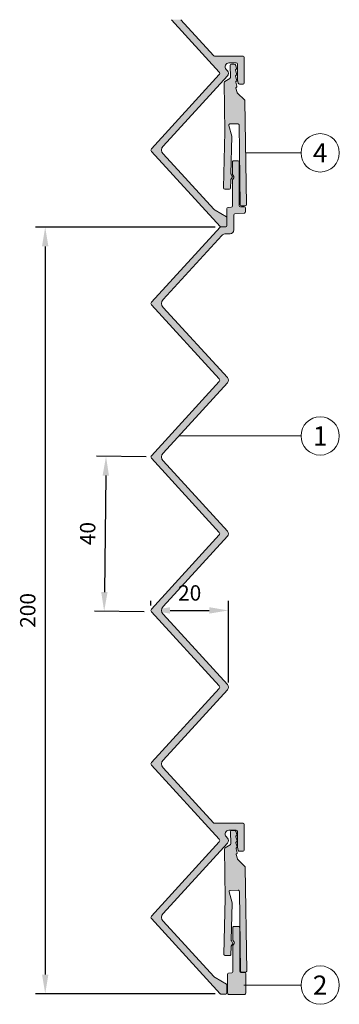
# Model space of a CAD drawing. Units: millimetres. Extents: x -4585 to 5188, y -10819 to -9718.
# Drawn here: x -3732 to -3648, y -10534 to -10277 of the extents above; entities that cross this region are included whole.
import ezdxf
from ezdxf.enums import TextEntityAlignment as Align

# ---------------------------------------------------------------- set-up
doc = ezdxf.new("R2010")
doc.units = ezdxf.units.MM
doc.layers.get('Defpoints').update_dxf_attribs({"lineweight": 5})
for name, color, linetype, lineweight, true_color in [('01_PREFA-Fassadenprodukt', 7, 'Continuous', 13, 0xe1000f), ('01_PREFA-Fassadenprodukt_schraffur', 7, 'Continuous', 13, 0xff525d), ('02_Befestigung', 7, 'Continuous', 9, 0xff7f7f), ('02_Befestigung_schraffur', 7, 'Continuous', 9, 0xffa8a8), ('08_Bemassung', 7, 'Continuous', 5, 0x505f69)]:
    doc.layers.add(name, color=color, linetype=linetype, lineweight=lineweight, true_color=true_color)
doc.styles.add('PREFA_Standard', font='arial.ttf', dxfattribs={"height": 20})
doc.styles.get("Standard").update_dxf_attribs({"font": 'arial.ttf'})
doc.dimstyles.new('ISO-25', dxfattribs={"dimscale": 2, "dimtxt": 2, "dimasz": 2.5, "dimexe": 1.25, "dimexo": 0.625, "dimgap": 1, "dimtad": 1, "dimtxsty": 'Standard', "dimcen": 2.5, "dimadec": 0, "dimazin": 0, "dimtfac": 1, "dimtmove": 0, "dimatfit": 3, "dimfxl": 1, "dimarcsym": 0})

# ---------------------------------------------------------------- blocks, each defined once
blk = doc.blocks.new('*D456')
at = {"layer": '08_Bemassung', "color": 0, "lineweight": -2, "transparency": 16777216}
for p, q in [((-3680.821319532747, -10331.17044466064), (-3727.702906851106, -10331.17044466064)), ((-3725.202906851106, -10336.17044466064), (-3725.202906851106, -10525.97579878521)), ((-3680.821319532749, -10530.97579878521), (-3727.702906851106, -10530.97579878521))]:
    blk.add_line(p, q, dxfattribs=at)
at = {"layer": '08_Bemassung', "color": 0, "transparency": 16777216}
for points in [[(-3726.036240184439, -10336.17044466064), (-3724.369573517772, -10336.17044466064), (-3725.202906851106, -10331.17044466064)], [(-3726.036240184439, -10525.97579878521), (-3724.369573517772, -10525.97579878521), (-3725.202906851106, -10530.97579878521)]]:
    blk.add_solid(points, dxfattribs=at)
at = {"layer": 'Defpoints', "color": 0, "transparency": 16777216}
for p in [(-3679.571319532747, -10331.17044466064), (-3725.202906851106, -10530.97579878521), (-3679.571319532749, -10530.97579878521)]:
    blk.add_point(p, dxfattribs=at)
at = {"layer": '08_Bemassung', "color": 0, "transparency": 16777216, "insert": (-3729.245198801994, -10431.07312172293), "char_height": 4, "attachment_point": 5, "rotation": 90}
blk.add_mtext('200', dxfattribs=at)
blk = doc.blocks.new('*D457')
at = {"layer": '08_Bemassung', "color": 0, "lineweight": -2, "transparency": 16777216}
for p, q in [((-3698.880500766675, -10391.05800973572), (-3711.837499226935, -10390.90135349121)), ((-3709.398129880097, -10395.93121205678), (-3709.764937019081, -10426.2697379782)), ((-3699.36820380318, -10431.39580483953), (-3712.32520226344, -10431.23914859502))]:
    blk.add_line(p, q, dxfattribs=at)
at = {"layer": '08_Bemassung', "color": 0, "transparency": 16777216}
for points in [[(-3710.231402311963, -10395.92113739866), (-3708.564857448231, -10395.94128671491), (-3709.337681931336, -10390.93157746559)], [(-3710.598209450947, -10426.25966332007), (-3708.931664587215, -10426.27981263633), (-3709.825384967841, -10431.2693725694)]]:
    blk.add_solid(points, dxfattribs=at)
at = {"layer": 'Defpoints', "color": 0, "transparency": 16777216}
for p in [(-3697.630592118876, -10391.07312172291), (-3709.825384967841, -10431.2693725694), (-3698.118295155381, -10431.41091682672)]:
    blk.add_point(p, dxfattribs=at)
at = {"layer": '08_Bemassung', "color": 0, "transparency": 16777216, "insert": (-3713.623529982664, -10411.05160536614), "char_height": 4, "attachment_point": 5, "rotation": 89.30730065651652}
blk.add_mtext('40', dxfattribs=at)
blk = doc.blocks.new('*D458')
at = {"layer": '08_Bemassung', "color": 0, "lineweight": -2, "transparency": 16777216}
for p, q in [((-3697.630592118873, -10429.82312172291), (-3697.630592118873, -10428.57312172291)), ((-3677.397066127044, -10449.82312172293), (-3677.397066127044, -10428.57312172291)), ((-3692.630592118873, -10431.07312172291), (-3682.397066127044, -10431.07312172291))]:
    blk.add_line(p, q, dxfattribs=at)
at = {"layer": '08_Bemassung', "color": 0, "transparency": 16777216}
for points in [[(-3692.630592118873, -10430.23978838958), (-3692.630592118873, -10431.90645505625), (-3697.630592118873, -10431.07312172291)], [(-3682.397066127044, -10430.23978838958), (-3682.397066127044, -10431.90645505625), (-3677.397066127044, -10431.07312172291)]]:
    blk.add_solid(points, dxfattribs=at)
at = {"layer": 'Defpoints', "color": 0, "transparency": 16777216}
for p in [(-3697.630592118873, -10431.07312172291), (-3677.397066127044, -10431.07312172291), (-3677.397066127044, -10451.07312172293)]:
    blk.add_point(p, dxfattribs=at)
at = {"layer": '08_Bemassung', "color": 0, "transparency": 16777216, "insert": (-3687.513829122959, -10427.03082977203), "char_height": 4, "attachment_point": 5}
blk.add_mtext('20', dxfattribs=at)

msp = doc.modelspace()

# ---------------------------------------------------------------- hatches: boundary and pattern name
at = {"layer": '01_PREFA-Fassadenprodukt_schraffur'}
h = msp.add_hatch(color=256, dxfattribs=at)
h.dxf.hatch_style = 1
edge = h.paths.add_edge_path()
edge.add_line((-3689.84919025096, -10277.09513407827), (-3692.290605319801, -10277.09513407827))
edge.add_line((-3692.290605319801, -10277.09513407827), (-3679.79167167502, -10290.73532661912))
edge.add_arc((-3680.160310343421, -10291.07312172293), 0.4999999999968522, -42.500000000258524, 42.50000000025841, ccw=False)
edge.add_line((-3679.79167167502, -10291.41091682673), (-3697.499230787279, -10310.73532661911))
edge.add_arc((-3697.130592118872, -10311.07312172291), 0.5000000000008755, 137.5000000001641, 222.499999999836)
edge.add_line((-3697.499230787279, -10311.41091682672), (-3679.571319532747, -10330.97579878521))
edge.add_arc((-3679.350136331697, -10330.77312172291), 0.3000000000154748, 222.5000000011777, 269.9999999986972)
edge.add_line((-3679.350136331704, -10331.07312172293), (-3678.070806021894, -10331.07312172293))
edge.add_arc((-3678.070806021892, -10330.77312172293), 0.2999999999992724, 269.9999999995657, 360.0000000003474)
edge.add_line((-3677.770806021892, -10330.77312172292), (-3677.770806021893, -10328.74632680368))
edge.add_arc((-3678.070806021893, -10328.74632680368), 0.3000000000001819, 0, 60.00000000063454)
edge.add_line((-3677.920806021894, -10328.48651918254), (-3680.8848613605, -10326.77522103491))
edge.add_arc((-3680.13486136047, -10325.47618292919), 1.500000000049983, 222.5000000003453, 239.99999999977848, ccw=False)
edge.add_line((-3681.240777365716, -10326.48956824066), (-3694.438751350342, -10312.08650703434))
edge.add_arc((-3693.33283534513, -10311.07312172291), 1.499999999999385, 137.4999999998738, 222.5000000001379, ccw=False)
edge.add_line((-3694.438751350342, -10310.05973641149), (-3677.659788790234, -10291.74871193054))
edge.add_arc((-3678.397066127041, -10291.07312172292), 0.9999999999986213, 317.4999999998584, 402.5000000001417)
edge.add_line((-3677.659788790234, -10290.39753151531), (-3677.991399385918, -10290.03564205319))
edge.add_arc((-3677.254122049108, -10289.36005184558), 0.9999999999997393, 90.00000000005213, 222.4999999999416, ccw=False)
edge.add_line((-3677.254122049108, -10288.36005184558), (-3675.370806021893, -10288.36005184558))
edge.add_arc((-3675.370806021892, -10288.66005184558), 0.2999999999974534, -3.474269760772586e-10, 90.00000000026051, ccw=False)
edge.add_line((-3675.070806021894, -10288.66005184558), (-3675.070806021894, -10292.70094085403))
edge.add_arc((-3674.770806021908, -10292.70094085403), 0.29999999998563, 180, 195.0000000007228)
edge.add_line((-3675.06058376978, -10292.77858656756), (-3674.830385673386, -10293.63769755911))
edge.add_arc((-3674.540607925499, -10293.56005184558), 0.2999999999997931, 194.9999999996454, 269.9999999999131)
edge.add_line((-3674.5406079255, -10293.86005184558), (-3673.570806021894, -10293.86005184558))
edge.add_arc((-3673.570806021893, -10293.56005184558), 0.2999999999992724, 269.9999999997394, 360)
edge.add_line((-3673.270806021893, -10293.56005184558), (-3673.270806021893, -10286.86005184558))
edge.add_arc((-3673.570806021895, -10286.86005184558), 0.3000000000020009, 0, 89.9999999998263)
edge.add_line((-3673.570806021894, -10286.56005184558), (-3681.044187881997, -10286.56005184558))
edge.add_arc((-3681.044187881999, -10286.26005184558), 0.2999999999956344, 222.4999999994752, 270.0000000003474, ccw=False)
edge.add_line((-3681.265371083041, -10286.46272890786), (-3689.84919025096, -10277.09513407827))
h = msp.add_hatch(color=256, dxfattribs=at)
h.dxf.hatch_style = 1
h.paths.add_polyline_path([(-3672.970806021894, -10326.16005184558, 0.4142135623730951), (-3673.270806021893, -10325.86005184558), (-3674.270806021894, -10325.86005184558, -0.414213562373095), (-3674.570806021894, -10325.56005184558), (-3674.570806021894, -10314.16005184558, 0.414213562373095), (-3674.870806021893, -10313.86005184558), (-3676.070806021892, -10313.86005184558, 0.4142135623730951), (-3676.370806021893, -10314.16005184558), (-3676.370806021893, -10317.30646200709, 0.1316524975871139), (-3676.330613643028, -10317.45646200709), (-3676.010998400759, -10318.01005184558, -0.2679491924308601), (-3676.010998400759, -10318.31005184558), (-3676.330613643028, -10318.86364168406, 0.1316524975874286), (-3676.370806021893, -10319.01364168407), (-3676.370806021893, -10325.67573824178, -0.3888787318528782), (-3676.644659299068, -10325.97459665121), (-3677.496952744718, -10326.0491626657, 0.3888787318528785), (-3677.770806021893, -10326.34802107513), (-3677.770806021893, -10330.77312172292, -0.4142135623733031), (-3678.070806021894, -10331.07312172293), (-3679.350136331703, -10331.07312172293, 0.2102773852971133), (-3679.571319532745, -10331.17044466064), (-3697.499230787279, -10350.7353266191, 0.3888787318531451), (-3697.499230787279, -10351.41091682672), (-3679.791671675021, -10370.73532661912, -0.3888787318531445), (-3679.791671675021, -10371.41091682673), (-3697.499230787279, -10390.7353266191, 0.3888787318531451), (-3697.499230787279, -10391.41091682672), (-3679.791671675021, -10410.73532661912, -0.3888787318531167), (-3679.791671675021, -10411.41091682673), (-3697.499230787279, -10430.73532661911, 0.3888787318531166), (-3697.499230787279, -10431.41091682672), (-3679.79167167502, -10450.73532661912, -0.3888787318531279), (-3679.79167167502, -10451.41091682673), (-3697.499230787279, -10470.73532661911, 0.38887873185315), (-3697.499230787279, -10471.41091682672), (-3679.79167167502, -10490.73532661912, -0.3888787318531507), (-3679.79167167502, -10491.41091682673), (-3697.499230787279, -10510.73532661911, 0.38887873185315), (-3697.499230787279, -10511.41091682672), (-3679.571319532747, -10530.97579878521, 0.2102773852971095), (-3679.350136331704, -10531.07312172293), (-3678.070806021894, -10531.07312172293, 0.4142135623730951), (-3677.770806021893, -10530.77312172292), (-3677.770806021893, -10528.74632680368, 0.2679491924311228), (-3677.920806021894, -10528.48651918255), (-3680.8848613605, -10526.77522103491, -0.07650690550442588), (-3681.240777365715, -10526.48956824066), (-3694.438751350342, -10512.08650703434, -0.3888787318531136), (-3694.438751350342, -10510.05973641149), (-3677.659788790234, -10491.74871193054, 0.3888787318533274), (-3677.659788790234, -10490.39753151531), (-3677.991399385918, -10490.03564205319, -0.6525137330474645), (-3677.254122049108, -10488.36005184558), (-3675.370806021893, -10488.36005184558, -0.4142135623730996), (-3675.070806021894, -10488.66005184558), (-3675.070806021894, -10492.70094085403, 0.06554346281533086), (-3675.06058376978, -10492.77858656756), (-3674.830385673386, -10493.63769755911, 0.3394542588633239), (-3674.5406079255, -10493.86005184558), (-3673.570806021894, -10493.86005184558, 0.4142135623730951), (-3673.270806021893, -10493.56005184558), (-3673.270806021893, -10486.86005184558, 0.4142135623730951), (-3673.570806021894, -10486.56005184558), (-3681.044187881997, -10486.56005184558, -0.2102773852971165), (-3681.265371083041, -10486.46272890786), (-3694.438751350342, -10472.08650703434, -0.3888787318531359), (-3694.438751350342, -10470.05973641149), (-3677.659788790234, -10451.74871193054, 0.3888787318531333), (-3677.659788790234, -10450.39753151531), (-3694.438751350342, -10432.08650703434, -0.3888787318531283), (-3694.438751350342, -10430.05973641149), (-3677.659788790234, -10411.74871193054, 0.3888787318531453), (-3677.659788790234, -10410.39753151531), (-3694.438751350342, -10392.08650703434, -0.3888787318531469), (-3694.438751350342, -10390.05973641149), (-3677.659788790234, -10371.74871193054, 0.3888787318531395), (-3677.659788790234, -10370.39753151531), (-3694.438751350342, -10352.08650703434, -0.3888787318531627), (-3694.438751350342, -10350.05973641149), (-3679.136020744241, -10333.3597364115, -0.2102773852969158), (-3678.030104739027, -10332.87312172293), (-3676.970806021894, -10332.87312172293, 0.4142135623730951), (-3675.970806021894, -10331.87312172293), (-3675.970806021894, -10327.99741718836, -0.3888787318528962), (-3675.696952744717, -10327.69855877893), (-3673.244659299068, -10327.4840109028, 0.3888787318528965), (-3672.970806021894, -10327.18515249337)])
at = {"layer": '02_Befestigung_schraffur'}
h = msp.add_hatch(color=256, dxfattribs=at)
h.dxf.hatch_style = 1
h.paths.add_polyline_path([(-3673.127505841017, -10298.22756677173, 0.1989123673797153), (-3673.218557714211, -10298.01678172536), (-3675.068868675155, -10296.22136715662, -0.1316524975873783), (-3675.148530418362, -10296.08806511618), (-3675.470213527349, -10294.95598963407, -0.4168870237175147), (-3675.330739538184, -10294.70844867413, 0.4168870237175799), (-3675.191265549019, -10294.46090771419), (-3675.493694536154, -10293.3965918336, -0.4168870237178089), (-3675.354220546988, -10293.14905087366, 0.4168870237177403), (-3675.214746557823, -10292.90150991372), (-3675.517175544958, -10291.83719403313, -0.4168870237177441), (-3675.377701555793, -10291.58965307319, 0.4168870237177403), (-3675.238227566627, -10291.34211211325), (-3675.540656553762, -10290.27779623266, -0.4168870237177441), (-3675.401182564598, -10290.03025527272, 0.416887023717778), (-3675.261708575432, -10289.78271431278), (-3675.481762758777, -10289.00829396326, 0.3394542588632592), (-3675.970250551852, -10288.64501699803), (-3676.62202937649, -10288.65483131501, 0.4142135623730783), (-3676.917478561551, -10288.95931412084), (-3676.869558281504, -10292.14174890995, -0.267949192431051), (-3677.01562960669, -10292.40378548747), (-3678.338928037266, -10293.19459303555, 0.2679491924310878), (-3678.484999362451, -10293.45662961307), (-3678.291878694107, -10306.28197063418), (-3678.639300394371, -10320.94474053785, 0.4142135623728867), (-3678.346490817809, -10321.25176260852), (-3677.146827523362, -10321.28018759672, 0.4142135623732569), (-3676.8398054527, -10320.98737802016), (-3676.79133113212, -10318.94154205669, -0.1316524975873881), (-3676.747596907228, -10318.79253620146), (-3676.414958191291, -10318.24667257653, 0.2679491924313949), (-3676.40785194424, -10317.94675675292), (-3676.714264352467, -10317.38575136217, -0.1316524975876154), (-3676.750892330308, -10317.23484139379), (-3676.521682949156, -10307.56116697147, 0.07278441850140795), (-3676.532223641426, -10307.47492771386), (-3677.306996437369, -10304.64172349221, -0.4900659127094016), (-3677.022138116411, -10304.2626244862), (-3674.937319591793, -10304.23123182801, -0.414213562373125), (-3674.632836785961, -10304.52668101307), (-3674.319671265907, -10325.324323364, 0.4142135623729111), (-3674.015188460075, -10325.61977254906), (-3673.015301808589, -10325.60471651444, 0.4142135623732796), (-3672.719852623528, -10325.30023370861)])
h = msp.add_hatch(color=256, dxfattribs=at)
h.dxf.hatch_style = 1
h.paths.add_polyline_path([(-3673.042961964007, -10497.99997944693, 0.1989123673797153), (-3673.134013837201, -10497.78919440055), (-3674.984324798144, -10495.99377983182, -0.1316524975873783), (-3675.063986541351, -10495.86047779137), (-3675.385669650339, -10494.72840230927, -0.4168870237175147), (-3675.246195661174, -10494.48086134933, 0.4168870237175799), (-3675.106721672008, -10494.23332038938), (-3675.409150659144, -10493.16900450879, -0.4168870237178089), (-3675.269676669978, -10492.92146354886, 0.4168870237177403), (-3675.130202680813, -10492.67392258891), (-3675.432631667948, -10491.60960670832, -0.4168870237177441), (-3675.293157678782, -10491.36206574838, 0.4168870237177403), (-3675.153683689617, -10491.11452478845), (-3675.456112676752, -10490.05020890785, -0.4168870237177441), (-3675.316638687587, -10489.80266794792, 0.416887023717778), (-3675.177164698422, -10489.55512698797), (-3675.397218881767, -10488.78070663845, 0.3394542588632592), (-3675.885706674841, -10488.41742967322), (-3676.53748549948, -10488.4272439902, 0.4142135623730783), (-3676.832934684541, -10488.73172679604), (-3676.785014404494, -10491.91416158514, -0.267949192431051), (-3676.93108572968, -10492.17619816266), (-3678.254384160256, -10492.96700571074, 0.2679491924310878), (-3678.400455485441, -10493.22904228826), (-3678.207334817097, -10506.05438330937), (-3678.554756517361, -10520.71715321305, 0.4142135623728867), (-3678.261946940799, -10521.02417528371), (-3677.062283646352, -10521.05260027191, 0.4142135623732569), (-3676.755261575689, -10520.75979069535), (-3676.70678725511, -10518.71395473189, -0.1316524975873881), (-3676.663053030218, -10518.56494887666), (-3676.33041431428, -10518.01908525173, 0.2679491924313949), (-3676.32330806723, -10517.71916942811), (-3676.629720475456, -10517.15816403736, -0.1316524975876154), (-3676.666348453298, -10517.00725406898), (-3676.437139072146, -10507.33357964666, 0.07278441850140795), (-3676.447679764416, -10507.24734038905), (-3677.222452560359, -10504.4141361674, -0.4900659127094016), (-3676.937594239401, -10504.0350371614), (-3674.852775714783, -10504.00364450321, -0.414213562373125), (-3674.548292908951, -10504.29909368827), (-3674.235127388897, -10525.09673603919, 0.4142135623729111), (-3673.930644583065, -10525.39218522425), (-3672.930757931579, -10525.37712918964, 0.4142135623732796), (-3672.635308746518, -10525.0726463838)])
h = msp.add_hatch(color=256, dxfattribs=at)
h.dxf.hatch_style = 1
h.paths.add_polyline_path([(-3674.451875352667, -10513.72478101079, 0.414213562373095), (-3674.751875352667, -10513.42478101079), (-3675.951875352667, -10513.42478101079, 0.4142135623730951), (-3676.251875352667, -10513.72478101079), (-3676.251875352667, -10516.87119117231, 0.1316524975874279), (-3676.211682973802, -10517.02119117231), (-3675.892067731532, -10517.57478101079, -0.2679491924311899), (-3675.892067731532, -10517.87478101079), (-3676.211682973803, -10518.42837084928, 0.1316524975874625), (-3676.251875352668, -10518.57837084928), (-3676.251875352667, -10525.24046740699, -0.3888787318529177), (-3676.525728629843, -10525.53932581642), (-3677.378022075492, -10525.61389183092, 0.3888787318528777), (-3677.651875352668, -10525.91275024034), (-3677.651875352668, -10530.83785088814, 0.4142135623730951), (-3677.351875352668, -10531.13785088814), (-3673.151875352667, -10531.13785088814, 0.414213562373095), (-3672.851875352667, -10530.83785088814), (-3672.851875352667, -10525.72478101079, 0.4142135623730951), (-3673.151875352668, -10525.42478101079), (-3674.151875352668, -10525.42478101079, -0.4142135623730951), (-3674.451875352667, -10525.12478101079)])

# ---------------------------------------------------------------- linework, layer by layer
at = {"layer": '01_PREFA-Fassadenprodukt'}
msp.add_lwpolyline([(-3689.84919025096, -10277.09513407827), (-3681.265371083041, -10286.46272890786, 0.2102773852970197), (-3681.044187881997, -10286.56005184558), (-3673.570806021894, -10286.56005184558, -0.414213562373095), (-3673.270806021893, -10286.86005184558), (-3673.270806021893, -10293.56005184558, -0.414213562373095), (-3673.570806021894, -10293.86005184558), (-3674.5406079255, -10293.86005184558, -0.3394542588634028), (-3674.830385673386, -10293.63769755911), (-3675.060583769779, -10292.77858656756, -0.06554346281521391), (-3675.070806021894, -10292.70094085403), (-3675.070806021894, -10288.66005184558, 0.414213562373095), (-3675.370806021893, -10288.36005184558), (-3677.254122049108, -10288.36005184558, 0.6525137330471606), (-3677.991399385918, -10290.03564205319), (-3677.659788790233, -10290.39753151531, -0.3888787318532895), (-3677.659788790234, -10291.74871193054), (-3694.438751350342, -10310.05973641149, 0.3888787318530619), (-3694.438751350342, -10312.08650703434), (-3681.240777365713, -10326.48956824066, 0.07650690550448651), (-3680.884861360498, -10326.77522103491), (-3677.920806021894, -10328.48651918255, -0.2679491924311355), (-3677.770806021893, -10328.74632680368), (-3677.770806021893, -10330.77312172292, -0.414213562373095), (-3678.070806021894, -10331.07312172293), (-3679.350136331704, -10331.07312172293, -0.2102773852970197), (-3679.571319532747, -10330.97579878521), (-3697.499230787279, -10311.41091682672, -0.3888787318532388), (-3697.499230787279, -10310.73532661911), (-3679.79167167502, -10291.41091682673, 0.3888787318530619), (-3679.79167167502, -10290.73532661912), (-3692.290605319798, -10277.09513407827)], format="xyb", dxfattribs=at)
msp.add_lwpolyline([(-3677.659788790233, -10490.39753151531, -0.3888787318532388), (-3677.659788790234, -10491.74871193054), (-3694.438751350342, -10510.05973641149, 0.3888787318530619), (-3694.438751350342, -10512.08650703434), (-3681.240777365713, -10526.48956824066, 0.07650690550448651), (-3680.884861360498, -10526.77522103491), (-3677.920806021894, -10528.48651918255, -0.2679491924311355), (-3677.770806021893, -10528.74632680368), (-3677.770806021893, -10530.77312172292, -0.414213562373095), (-3678.070806021894, -10531.07312172293), (-3679.350136331704, -10531.07312172293, -0.2102773852970197), (-3679.571319532747, -10530.97579878521), (-3697.499230787279, -10511.41091682672, -0.3888787318532388), (-3697.499230787279, -10510.73532661911), (-3679.79167167502, -10491.41091682673, 0.3888787318530619), (-3679.79167167502, -10490.73532661912), (-3697.499230787279, -10471.41091682672, -0.3888787318532388), (-3697.499230787279, -10470.73532661911), (-3679.79167167502, -10451.41091682673, 0.3888787318532388), (-3679.79167167502, -10450.73532661912), (-3697.499230787279, -10431.41091682672, -0.3888787318532388), (-3697.499230787279, -10430.73532661911), (-3679.791671675021, -10411.41091682673, 0.3888787318532388), (-3679.791671675021, -10410.73532661912), (-3697.499230787279, -10391.41091682672, -0.3888787318530619), (-3697.499230787279, -10390.7353266191), (-3679.791671675021, -10371.41091682673, 0.3888787318532388), (-3679.791671675021, -10370.73532661912), (-3697.499230787279, -10351.41091682672, -0.3888787318530619), (-3697.499230787279, -10350.7353266191), (-3679.571319532745, -10331.17044466064, -0.2102773852969322), (-3679.350136331704, -10331.07312172293), (-3678.070806021894, -10331.07312172293, 0.414213562373095), (-3677.770806021893, -10330.77312172292), (-3677.770806021893, -10326.34802107513, -0.3888787318528564), (-3677.496952744718, -10326.0491626657), (-3676.644659299068, -10325.97459665121, 0.3888787318528563), (-3676.370806021893, -10325.67573824178), (-3676.370806021893, -10319.01364168407, -0.1316524975874417), (-3676.330613643028, -10318.86364168407), (-3676.010998400759, -10318.31005184558, 0.2679491924312192), (-3676.010998400759, -10318.01005184558), (-3676.330613643028, -10317.45646200709, -0.1316524975874416), (-3676.370806021893, -10317.30646200709), (-3676.370806021893, -10314.16005184558, -0.414213562373095), (-3676.070806021892, -10313.86005184558), (-3674.870806021893, -10313.86005184558, -0.414213562373095), (-3674.570806021894, -10314.16005184558), (-3674.570806021894, -10325.56005184558, 0.414213562373095), (-3674.270806021893, -10325.86005184558), (-3673.270806021893, -10325.86005184558, -0.414213562373095), (-3672.970806021894, -10326.16005184558), (-3672.970806021894, -10327.18515249337, -0.3888787318528563), (-3673.244659299068, -10327.4840109028), (-3675.696952744717, -10327.69855877893, 0.3888787318528564), (-3675.970806021894, -10327.99741718836), (-3675.970806021894, -10331.87312172293, -0.414213562373095), (-3676.970806021894, -10332.87312172293), (-3678.030104739027, -10332.87312172293, 0.2102773852969322), (-3679.136020744242, -10333.3597364115), (-3694.438751350342, -10350.05973641149, 0.3888787318530619), (-3694.438751350343, -10352.08650703434), (-3677.659788790233, -10370.39753151531, -0.3888787318530619), (-3677.659788790234, -10371.74871193054), (-3694.438751350342, -10390.05973641149, 0.3888787318530619), (-3694.438751350343, -10392.08650703434), (-3677.659788790233, -10410.39753151531, -0.3888787318530619), (-3677.659788790234, -10411.74871193054), (-3694.438751350342, -10430.05973641149, 0.3888787318530619), (-3694.438751350342, -10432.08650703434), (-3677.659788790234, -10450.39753151531, -0.3888787318532388), (-3677.659788790234, -10451.74871193054), (-3694.438751350342, -10470.05973641149, 0.3888787318530619), (-3694.438751350342, -10472.08650703434), (-3681.265371083041, -10486.46272890786, 0.2102773852970197), (-3681.044187881997, -10486.56005184558), (-3673.570806021894, -10486.56005184558, -0.414213562373095), (-3673.270806021893, -10486.86005184558), (-3673.270806021893, -10493.56005184558, -0.414213562373095), (-3673.570806021894, -10493.86005184558), (-3674.5406079255, -10493.86005184558, -0.3394542588634028), (-3674.830385673386, -10493.63769755911), (-3675.060583769779, -10492.77858656756, -0.06554346281521391), (-3675.070806021894, -10492.70094085403), (-3675.070806021894, -10488.66005184558, 0.414213562373095), (-3675.370806021893, -10488.36005184558), (-3677.254122049108, -10488.36005184558, 0.6525137330471606), (-3677.991399385918, -10490.03564205319)], format="xyb", close=True, dxfattribs=at)
at = {"layer": '02_Befestigung'}
for points in [[(-3675.330739538183, -10294.70844867413, 0.4168870237173087), (-3675.470213527349, -10294.95598963407), (-3675.148530418362, -10296.08806511618, 0.1316524975874205), (-3675.068868675155, -10296.22136715662), (-3673.218557714211, -10298.01678172536, -0.198912367379658), (-3673.127505841017, -10298.22756677173), (-3672.719852623528, -10325.30023370861, -0.414213562373095), (-3673.015301808588, -10325.60471651444), (-3674.015188460075, -10325.61977254906, -0.414213562373095), (-3674.319671265907, -10325.324323364), (-3674.632836785961, -10304.52668101307, 0.414213562373095), (-3674.937319591792, -10304.23123182801), (-3677.022138116411, -10304.2626244862, 0.4900659127094135), (-3677.306996437369, -10304.64172349221), (-3676.532223641426, -10307.47492771386, -0.07278441850137692), (-3676.521682949156, -10307.56116697147), (-3676.750892330308, -10317.23484139378, 0.1316524975874721), (-3676.714264352467, -10317.38575136217), (-3676.40785194424, -10317.94675675292, -0.2679491924311671), (-3676.414958191291, -10318.24667257653), (-3676.747596907228, -10318.79253620147, 0.1316524975873619), (-3676.79133113212, -10318.94154205669), (-3676.8398054527, -10320.98737802016, -0.4142135623732282), (-3677.146827523361, -10321.28018759672), (-3678.346490817809, -10321.25176260852, -0.4142135623729619), (-3678.639300394371, -10320.94474053785), (-3678.291878694107, -10306.28197063418), (-3678.484999362451, -10293.45662961307, -0.2679491924311355), (-3678.338928037266, -10293.19459303555), (-3677.01562960669, -10292.40378548747, 0.2679491924311355), (-3676.869558281504, -10292.14174890995), (-3676.917478561551, -10288.95931412084, -0.414213562373095), (-3676.62202937649, -10288.65483131501), (-3675.970250551852, -10288.64501699803, -0.3394542588634029), (-3675.481762758777, -10289.00829396326), (-3675.261708575432, -10289.78271431278, -0.4168870237173085), (-3675.401182564598, -10290.03025527272, 0.4168870237173087), (-3675.540656553762, -10290.27779623266), (-3675.238227566627, -10291.34211211325, -0.4168870237173085), (-3675.377701555793, -10291.58965307319, 0.4168870237173087), (-3675.517175544958, -10291.83719403313), (-3675.214746557823, -10292.90150991372, -0.4168870237173085), (-3675.354220546988, -10293.14905087366, 0.4168870237173087), (-3675.493694536154, -10293.3965918336), (-3675.191265549019, -10294.46090771419, -0.4168870237173085)], [(-3675.246195661173, -10494.48086134933, 0.4168870237173087), (-3675.385669650339, -10494.72840230927), (-3675.063986541351, -10495.86047779137, 0.1316524975874205), (-3674.984324798145, -10495.99377983182), (-3673.134013837201, -10497.78919440055, -0.198912367379658), (-3673.042961964007, -10497.99997944693), (-3672.635308746518, -10525.0726463838, -0.414213562373095), (-3672.930757931578, -10525.37712918964), (-3673.930644583065, -10525.39218522425, -0.414213562373095), (-3674.235127388897, -10525.09673603919), (-3674.548292908951, -10504.29909368827, 0.414213562373095), (-3674.852775714782, -10504.00364450321), (-3676.937594239401, -10504.0350371614, 0.4900659127094135), (-3677.222452560359, -10504.4141361674), (-3676.447679764416, -10507.24734038905, -0.07278441850137692), (-3676.437139072146, -10507.33357964666), (-3676.666348453298, -10517.00725406898, 0.1316524975874721), (-3676.629720475456, -10517.15816403736), (-3676.32330806723, -10517.71916942811, -0.2679491924311671), (-3676.33041431428, -10518.01908525173), (-3676.663053030218, -10518.56494887666, 0.1316524975873619), (-3676.70678725511, -10518.71395473189), (-3676.755261575689, -10520.75979069535, -0.4142135623732282), (-3677.062283646351, -10521.05260027191), (-3678.261946940799, -10521.02417528371, -0.4142135623729619), (-3678.554756517361, -10520.71715321305), (-3678.207334817097, -10506.05438330937), (-3678.400455485441, -10493.22904228826, -0.2679491924311355), (-3678.254384160256, -10492.96700571074), (-3676.93108572968, -10492.17619816266, 0.2679491924311355), (-3676.785014404494, -10491.91416158514), (-3676.832934684541, -10488.73172679604, -0.414213562373095), (-3676.53748549948, -10488.4272439902), (-3675.885706674841, -10488.41742967322, -0.3394542588634029), (-3675.397218881767, -10488.78070663845), (-3675.177164698422, -10489.55512698798, -0.4168870237173085), (-3675.316638687588, -10489.80266794792, 0.4168870237173087), (-3675.456112676752, -10490.05020890785), (-3675.153683689617, -10491.11452478845, -0.4168870237173085), (-3675.293157678783, -10491.36206574838, 0.4168870237173087), (-3675.432631667948, -10491.60960670832), (-3675.130202680813, -10492.67392258891, -0.4168870237173085), (-3675.269676669978, -10492.92146354886, 0.4168870237173087), (-3675.409150659144, -10493.16900450879), (-3675.106721672008, -10494.23332038938, -0.4168870237173085)], [(-3675.951875352667, -10513.42478101079), (-3674.751875352667, -10513.42478101079, -0.414213562373095), (-3674.451875352667, -10513.72478101079), (-3674.451875352667, -10525.12478101079, 0.414213562373095), (-3674.151875352668, -10525.42478101079), (-3673.151875352668, -10525.42478101079, -0.414213562373095), (-3672.851875352667, -10525.72478101079), (-3672.851875352667, -10530.83785088814, -0.414213562373095), (-3673.151875352668, -10531.13785088814), (-3677.351875352667, -10531.13785088814, -0.414213562373095), (-3677.651875352668, -10530.83785088814), (-3677.651875352668, -10525.91275024034, -0.3888787318528564), (-3677.378022075492, -10525.61389183092), (-3676.525728629843, -10525.53932581642, 0.3888787318528563), (-3676.251875352667, -10525.24046740699), (-3676.251875352668, -10518.57837084928, -0.1316524975874417), (-3676.211682973803, -10518.42837084928), (-3675.892067731532, -10517.87478101079, 0.2679491924312192), (-3675.892067731532, -10517.57478101079), (-3676.211682973803, -10517.02119117231, -0.1316524975874416), (-3676.251875352667, -10516.8711911723), (-3676.251875352667, -10513.72478101079, -0.414213562373095)]]:
    msp.add_lwpolyline(points, format="xyb", close=True, dxfattribs=at)
at = {"layer": '08_Bemassung'}
for p, q in [((-3658.45740057604, -10311.80057037111), (-3672.923679232273, -10311.76390024017)), ((-3658.45740057604, -10385.58741277349), (-3690.340621780543, -10385.58741277349)), ((-3658.45740057604, -10528.7370970153), (-3673.354163936619, -10528.7370970153))]:
    msp.add_line(p, q, dxfattribs=at)
for centre in [(-3653.45740057604, -10311.80057037111), (-3653.45740057604, -10385.58741277349), (-3653.45740057604, -10528.7370970153)]:
    msp.add_circle(centre, 5, dxfattribs=at)

# ---------------------------------------------------------------- texts
at = {"layer": '08_Bemassung', "style": 'PREFA_Standard'}
for s, p in [('4', (-3653.45740057604, -10311.80057037111)), ('1', (-3653.45740057604, -10385.58741277349)), ('2', (-3653.45740057604, -10528.7370970153))]:
    msp.add_text(s, height=5.0000145446428, dxfattribs=at).set_placement(p, align=Align.MIDDLE_CENTER)

# ---------------------------------------------------------------- dimensions: what is measured, and where the dimension line sits
at = {"layer": '08_Bemassung'}
for p1, p2, distance, text, picture, middle in [((-3679.571319532745, -10331.17044466064), (-3679.571319532747, -10530.97579878521), -45.631587318358925, '200', '*D456', (-3729.245198801994, -10431.07312172293)), ((-3697.630592118875, -10391.07312172291), (-3698.11829515538, -10431.41091682672), -11.707945449727784, '40', '*D457', (-3713.623529982664, -10411.05160536614))]:
    dim = msp.add_aligned_dim(p1=p1, p2=p2, distance=distance, text=text, dimstyle='ISO-25', dxfattribs=at)
    dim.commit()
    dim.dimension.update_dxf_attribs({"geometry": picture, "text_midpoint": middle})
dim = msp.add_linear_dim(base=(-3677.397066127044, -10431.07312172291), p1=(-3697.630592118873, -10431.07312172291), p2=(-3677.397066127044, -10451.07312172293), text='20', dimstyle='ISO-25', dxfattribs=at)
dim.commit()
dim.dimension.update_dxf_attribs({"geometry": '*D458', "text_midpoint": (-3687.513829122959, -10427.03082977203)})

doc.saveas('drawing.dxf')
